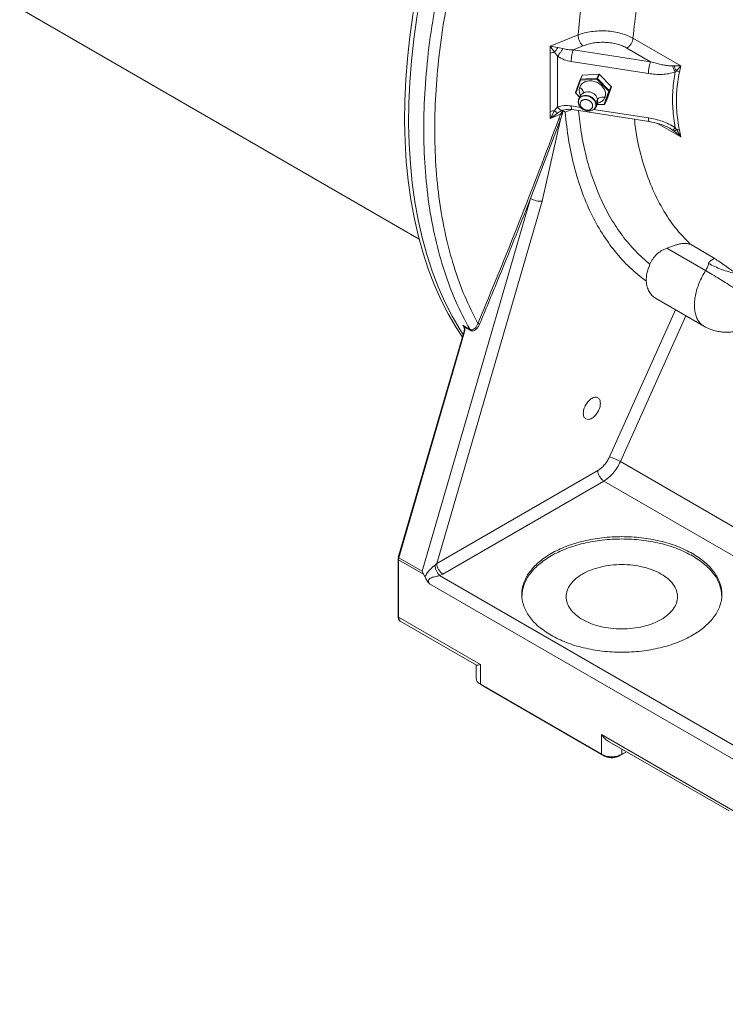
# Model space of a CAD drawing. Units: millimetres. Extents: x 0 to 420, y 0 to 297.
# Drawn here: x 280 to 311, y 61 to 104 of the extents above; entities that cross this region are included whole.
import ezdxf

# ---------------------------------------------------------------- set-up
doc = ezdxf.new("R2010")
doc.units = ezdxf.units.MM
doc.linetypes.add('SLD-Durchgehend', pattern=[0])

msp = doc.modelspace()

# ---------------------------------------------------------------- linework, layer by layer
at = {"color": 7, "linetype": 'SLD-Durchgehend', "lineweight": 15}
for p, q in [((280.32579, 104.52214), (297.79728, 94.43606)), ((304.92847, 101.60033), (304.84435, 101.41911)), ((305.66157, 101.65293), (304.94522, 101.61052)), ((306.19995, 101.11627), (305.68481, 101.64378)), ((304.84379, 101.41774), (304.64259, 100.84782)), ((304.65935, 100.82472), (304.86056, 101.39464)), ((304.86056, 101.39464), (304.84379, 101.41774)), ((304.86056, 101.39464), (305.57691, 101.43706)), ((305.57746, 101.4717), (304.86111, 101.42929)), ((305.57691, 101.43706), (305.57746, 101.4717)), ((305.57691, 101.43706), (306.09205, 100.90955)), ((306.11583, 100.93504), (305.60069, 101.46255)), ((304.64851, 100.82711), (304.81696, 100.65462)), ((304.65935, 100.82472), (304.64851, 100.82711)), ((304.82001, 100.66022), (304.65935, 100.82472)), ((306.09205, 100.90955), (305.89084, 100.33963)), ((305.92055, 100.34442), (306.12176, 100.91434)), ((306.00467, 100.52565), (306.20587, 101.09556)), ((306.09205, 100.90955), (306.11583, 100.93504)), ((304.76843, 100.49782), (304.75724, 100.42712)), ((304.78353, 100.59319), (304.77552, 100.54259)), ((305.57538, 100.31345), (305.58041, 100.31375)), ((305.58256, 100.31388), (305.90324, 100.33287)), ((305.89084, 100.33963), (305.58425, 100.32148)), ((305.89084, 100.33963), (305.92055, 100.34442)), ((305.91999, 100.34305), (306.00411, 100.52427)), ((306.00467, 100.52565), (306.00394, 100.52436)), ((304.04859, 99.88766), (303.98554, 99.67105)), ((304.08708, 100.0199), (304.04859, 99.88766)), ((304.04933, 100.06381), (304.08423, 100.07954)), ((304.48794, 100.10361), (307.86563, 99.58114)), ((302.67126, 96.21995), (303.98554, 99.67105)), ((303.98554, 99.67105), (303.18228, 96.0941)), ((308.73741, 99.302), (308.75799, 99.28935)), ((308.1327, 91.86135), (310.25501, 90.63617)), ((299.76894, 90.41543), (296.88694, 80.51452)), ((299.7479, 90.61786), (299.76999, 90.57372)), ((296.89097, 80.52799), (296.87905, 80.44874)), ((296.87905, 80.44925), (296.87905, 77.93623)), ((297.99543, 79.78932), (297.92669, 79.92034)), ((297.99543, 79.78932), (298.05542, 79.66806)), ((296.97489, 77.73962), (300.30698, 75.81604)), ((300.29403, 75.82352), (300.29403, 75.23196)), ((305.78038, 71.91558), (300.47708, 74.97712)), ((300.47708, 74.97712), (300.60966, 74.90055)), ((305.91297, 71.83902), (300.60966, 74.90055)), ((306.10585, 72.46843), (311.35552, 69.43785)), ((306.8639, 72.03081), (306.53168, 71.83902)), ((306.86388, 72.03082), (306.66427, 71.91558))]:
    msp.add_line(p, q, dxfattribs=at)
at = {"color": 8, "linetype": 'SLD-Durchgehend', "lineweight": 0}
for p, q in [((304.74761, 103.36699), (303.52891, 102.87393)), ((309.24733, 102.01128), (307.15219, 103.22077)), ((303.52891, 102.87393), (303.53571, 102.57004)), ((303.86223, 102.82431), (303.52891, 102.87393)), ((303.52891, 102.87393), (303.71347, 102.6103)), ((303.53571, 102.57004), (303.53571, 100.02143)), ((303.71347, 102.6103), (303.85115, 102.43442)), ((304.08423, 102.76892), (303.86223, 102.82431)), ((304.54526, 102.71969), (304.96292, 102.88881)), ((307.92296, 102.19722), (304.54526, 102.71969)), ((307.92296, 102.19722), (306.88849, 102.7944)), ((303.85115, 100.21977), (303.85115, 102.43442)), ((304.4482, 102.20438), (307.8259, 101.68191)), ((304.94522, 101.61052), (304.86111, 101.42929)), ((305.57746, 101.4717), (305.66157, 101.65293)), ((305.68481, 101.64378), (305.60069, 101.46255)), ((308.88356, 102.01839), (308.95747, 102.02048)), ((309.24733, 102.01128), (308.95747, 102.02048)), ((309.05271, 101.80547), (309.00169, 101.75458)), ((309.24733, 102.01128), (309.05271, 101.80547)), ((309.18181, 101.73553), (309.24733, 102.01128)), ((304.86111, 101.42929), (304.86056, 101.39464)), ((305.60069, 101.46255), (305.57691, 101.43706)), ((304.64259, 100.84782), (304.65935, 100.82472)), ((306.12176, 100.91434), (306.09205, 100.90955)), ((306.11583, 100.93504), (306.19995, 101.11627)), ((306.20587, 101.09556), (306.12176, 100.91434)), ((304.76353, 100.44649), (304.77173, 100.53232)), ((304.79326, 100.59065), (304.77173, 100.53232)), ((305.90324, 100.33287), (305.89084, 100.33963)), ((305.92055, 100.34442), (306.00467, 100.52565)), ((303.71347, 100.05745), (303.52891, 99.71955)), ((303.53571, 100.02143), (303.52891, 99.71955)), ((303.52891, 99.71955), (303.86223, 99.96766)), ((303.52891, 99.71955), (303.98803, 99.90557)), ((303.90868, 99.69697), (303.98804, 99.90556)), ((304.18474, 99.98527), (304.47829, 100.10421)), ((304.86976, 100.19989), (304.4482, 100.2651)), ((307.8259, 99.74262), (305.43243, 100.11285)), ((305.52117, 100.22958), (305.45235, 100.1263)), ((305.53019, 100.23356), (305.46025, 100.1286)), ((308.22778, 99.49989), (309.24732, 98.91132)), ((308.75799, 99.28935), (308.88356, 99.21215)), ((308.88356, 99.21215), (308.95747, 99.15974)), ((308.95747, 99.15974), (309.24732, 98.91132)), ((309.05271, 99.23689), (309.00169, 99.30619)), ((309.24732, 98.91132), (309.05271, 99.23689)), ((309.24732, 98.91132), (309.18181, 99.20806)), ((297.92669, 79.92034), (302.67126, 96.21995)), ((303.18228, 96.0941), (298.57211, 80.25619)), ((310.32706, 93.06575), (308.62884, 94.04611)), ((309.66111, 94.21449), (309.6584, 94.21708)), ((310.68101, 93.62564), (309.66108, 94.21444)), ((309.01078, 91.35445), (306.11995, 84.91814)), ((306.60233, 84.71482), (309.46635, 91.09145)), ((299.70258, 90.67771), (299.79097, 90.62668)), ((299.70258, 90.67771), (299.77026, 90.57093)), ((299.78758, 90.58847), (299.70258, 90.67771)), ((300.01177, 90.45905), (299.78758, 90.58847)), ((300.01041, 90.5), (299.79097, 90.62668)), ((299.78518, 90.38383), (296.91023, 80.50713)), ((312.82524, 81.12241), (306.60233, 84.71482)), ((298.57211, 80.25619), (305.61313, 84.32089)), ((298.83727, 79.79691), (305.87829, 83.86161)), ((312.61876, 79.97042), (305.87829, 83.86161)), ((296.89735, 80.42323), (296.91023, 80.50713)), ((296.91023, 80.50713), (297.92669, 79.92034)), ((296.89735, 77.91122), (296.89735, 80.42323)), ((296.89735, 80.42323), (297.99543, 79.78932)), ((298.57211, 80.25619), (298.49243, 80.19229)), ((298.69587, 79.7308), (298.83727, 79.79691)), ((330.18901, 61.5502), (298.69587, 79.7308)), ((298.24813, 79.37693), (330.10642, 60.98552)), ((296.89735, 77.91122), (300.47708, 75.84469)), ((300.47708, 75.84469), (300.47708, 74.97712)), ((305.78038, 72.78316), (305.78038, 71.91558)), ((311.52563, 69.4665), (305.78038, 72.78316)), ((305.78038, 71.91558), (305.91297, 71.83902)), ((306.53168, 71.83902), (306.66427, 71.91558)), ((306.66427, 71.91558), (306.66427, 72.14606))]:
    msp.add_line(p, q, dxfattribs=at)
at = {"color": 7, "linetype": 'SLD-Durchgehend', "lineweight": 15, "flags": 128}
for points in [[(299.69231, 90.15217), (299.41832, 90.57081), (299.06929, 91.1686), (298.7482, 91.79797), (298.45554, 92.45793), (298.1918, 93.14741), (297.95738, 93.86532), (297.75267, 94.61051), (297.57798, 95.38178), (297.4336, 96.17792), (297.31977, 96.99765), (297.23665, 97.83965), (297.18439, 98.70259), (297.16307, 99.58509), (297.17272, 100.48573), (297.21332, 101.40309), (297.28482, 102.33569), (297.38709, 103.28206), (297.51997, 104.24067), (297.68326, 105.20999), (297.87669, 106.18848), (298.09995, 107.17459), (298.35268, 108.16672), (298.63449, 109.1633), (298.94492, 110.16274), (299.28348, 111.16345), (299.64962, 112.16382), (300.04277, 113.16225), (300.46229, 114.15716), (300.90751, 115.14696), (301.37773, 116.13006), (301.87219, 117.1049), (302.39011, 118.06992), (302.93065, 119.02358), (303.49295, 119.96436), (304.07612, 120.89075), (304.67923, 121.80127), (305.30131, 122.69448), (305.94137, 123.56895), (306.59839, 124.42328), (307.27131, 125.2561), (307.95907, 126.0661), (308.66057, 126.85196), (309.37468, 127.61245), (310.10027, 128.34634), (310.83618, 129.05247), (311.58123, 129.7297), (312.33424, 130.37696), (313.09399, 130.99321), (313.85929, 131.57747), (314.62891, 132.12881), (315.40161, 132.64634), (316.17617, 133.12924), (316.95134, 133.57674), (317.7259, 133.98813), (318.49861, 134.36274), (319.26822, 134.69998), (320.03352, 134.99932), (320.79328, 135.26026), (321.54628, 135.4824), (322.29133, 135.66539), (323.02724, 135.80893), (323.75283, 135.91278), (324.46694, 135.97679), (325.16844, 136.00086), (325.8562, 135.98494), (326.52913, 135.92906), (327.18614, 135.83331), (327.8262, 135.69783), (328.44828, 135.52286), (329.05139, 135.30867), (329.63456, 135.0556), (330.19687, 134.76404), (330.2814, 134.71584)], [(299.72516, 90.26501), (299.5951, 90.46875), (299.24607, 91.06654), (298.92498, 91.69592), (298.63232, 92.35588), (298.36857, 93.04536), (298.13416, 93.76327), (297.92944, 94.50845), (297.75476, 95.27973), (297.61038, 96.07587), (297.49655, 96.89559), (297.41343, 97.7376), (297.36117, 98.60054), (297.33985, 99.48304), (297.34949, 100.38368), (297.3901, 101.30104), (297.46159, 102.23364), (297.56386, 103.18001), (297.69675, 104.13861), (297.86004, 105.10794), (298.05347, 106.08643), (298.27673, 107.07253), (298.52946, 108.06467), (298.81127, 109.06125), (299.1217, 110.06069), (299.46026, 111.0614), (299.8264, 112.06177), (300.21955, 113.0602), (300.63907, 114.05511), (301.08429, 115.04491), (301.55451, 116.02801), (302.04897, 117.00285), (302.56688, 117.96787), (303.10742, 118.92153), (303.66973, 119.8623), (304.2529, 120.7887), (304.85601, 121.69922), (305.47809, 122.59243), (306.11815, 123.4669), (306.77516, 124.32123), (307.44809, 125.15405), (308.13585, 125.96404), (308.83734, 126.74991), (309.55146, 127.5104), (310.27705, 128.24429), (311.01296, 128.95042), (311.75801, 129.62765), (312.51101, 130.27491), (313.27077, 130.89116), (314.03607, 131.47542), (314.80568, 132.02676), (315.57839, 132.54429), (316.35294, 133.02719), (317.12812, 133.47469), (317.90268, 133.88608), (318.67538, 134.26069), (319.445, 134.59793), (320.21029, 134.89726), (320.97005, 135.15821), (321.72306, 135.38035), (322.46811, 135.56334), (323.20402, 135.70688), (323.92961, 135.81073), (324.64372, 135.87474), (325.34522, 135.89881), (326.03298, 135.88289), (326.7059, 135.82701), (327.36292, 135.73125), (328.00298, 135.59578), (328.62506, 135.42081), (328.84044, 135.34957)]]:
    msp.add_lwpolyline(points, dxfattribs=at)
at = {"color": 8, "linetype": 'SLD-Durchgehend', "lineweight": 0, "flags": 128}
msp.add_lwpolyline([(304.76674, 100.43875), (304.77484, 100.52357), (304.84366, 100.62684), (304.95881, 100.69202), (305.10276, 100.70917), (305.25361, 100.67569), (305.38837, 100.59667), (305.48654, 100.48414), (305.53318, 100.35524), (305.52117, 100.22958), (305.52117, 100.22958)], dxfattribs=at)
at = {"color": 7, "linetype": 'SLD-Durchgehend', "lineweight": 15}
msp.add_arc((303.15037, 97.06497), 0.9714, 240.447484, 271.882209, dxfattribs=at)
at = {"color": 8, "linetype": 'SLD-Durchgehend', "lineweight": 0}
for points, knots in [([(303.40787, 117.90868), (303.07301, 117.29444), (302.40328, 116.06596), (301.50841, 114.17882), (300.70068, 112.2731), (299.99226, 110.35599), (299.38531, 108.43977), (298.88392, 106.53537), (298.49087, 104.65401), (298.2085, 102.80669), (298.03845, 101.00421), (297.98174, 99.25713), (298.03864, 97.57564), (298.20901, 95.96977), (298.49117, 94.44815), (298.88597, 93.02255), (299.38183, 91.69067), (299.80088, 90.89689), (300.01041, 90.5)], [0, 0, 0, 0, 0.06250001, 0.125, 0.18749999, 0.25, 0.31250001, 0.375, 0.4375, 0.5, 0.5625, 0.625, 0.6875, 0.75, 0.8125, 0.87499999, 0.9375, 1, 1, 1, 1]), ([(303.62677, 117.31373), (303.30826, 116.71747), (302.67123, 115.52492), (301.8206, 113.69647), (301.05297, 111.8519), (300.37981, 109.998), (299.80296, 108.14611), (299.32617, 106.30632), (298.95197, 104.48899), (298.68248, 102.7043), (298.5192, 100.9622), (298.46306, 99.27249), (298.51434, 97.64455), (298.67291, 96.08769), (298.93724, 94.6099), (299.30823, 93.22213), (299.77498, 91.92217), (300.17018, 91.14373), (300.36778, 90.75451)], [0, 0, 0, 0, 0.06249744, 0.12499781, 0.18749821, 0.24999816, 0.31249833, 0.37499848, 0.43749862, 0.49999876, 0.5624989, 0.62499906, 0.68749922, 0.74999935, 0.8124995, 0.87499967, 0.9374998, 1, 1, 1, 1]), ([(304.74761, 103.36699), (304.78881, 103.7861), (304.87122, 104.62432), (305.09111, 105.91964), (305.38007, 107.23375), (305.74356, 108.5626), (306.17733, 109.89811), (306.68092, 111.23261), (307.24604, 112.5607), (307.67512, 113.43184), (307.88967, 113.8674)], [0, 0, 0, 0, 0.12500008, 0.25000013, 0.37500018, 0.5000002, 0.62500036, 0.75000001, 0.87500112, 1, 1, 1, 1]), ([(307.15219, 103.22077), (307.20243, 103.69041), (307.30292, 104.62967), (307.58351, 106.0868), (307.95607, 107.56453), (308.42899, 109.05456), (308.98839, 110.54588), (309.43518, 111.52761), (309.65857, 112.01847)], [0, 0, 0, 0, 0.16666664, 0.33333329, 0.50000002, 0.66666672, 0.83333327, 1, 1, 1, 1]), ([(307.15219, 103.22077), (307.07091, 103.26325), (306.90837, 103.34819), (306.62059, 103.44332), (306.31156, 103.51082), (305.9872, 103.54656), (305.65822, 103.55026), (305.33516, 103.52107), (305.02488, 103.46241), (304.84001, 103.39879), (304.74761, 103.36699)], [0, 0, 0, 0, 0.12516767, 0.25031689, 0.375425, 0.50048264, 0.6254768, 0.75039538, 0.8752391, 1, 1, 1, 1]), ([(304.96292, 102.88881), (304.93501, 102.91628), (304.87919, 102.97123), (304.8085, 103.09875), (304.75853, 103.23919), (304.75125, 103.32439), (304.74761, 103.36699)], [0, 0, 0, 0, 0.24999843, 0.49999968, 0.74999833, 1, 1, 1, 1]), ([(306.88849, 102.7944), (306.82345, 102.82831), (306.69339, 102.89611), (306.46303, 102.97082), (306.21562, 103.02268), (305.95588, 103.04843), (305.6924, 103.04792), (305.43364, 103.02064), (305.18507, 102.9695), (305.03696, 102.9157), (304.96292, 102.88881)], [0, 0, 0, 0, 0.12506524, 0.25012754, 0.37517891, 0.50021814, 0.62523003, 0.75020486, 0.87513525, 1, 1, 1, 1]), ([(306.88849, 102.7944), (306.92091, 102.81712), (306.98576, 102.86255), (307.06949, 102.97292), (307.13168, 103.09848), (307.14536, 103.18001), (307.15219, 103.22077)], [0, 0, 0, 0, 0.2500013, 0.50000041, 0.75000048, 1, 1, 1, 1]), ([(303.53571, 102.57004), (303.56669, 102.58107), (303.62204, 102.60076), (303.68552, 102.60738), (303.71347, 102.6103)], [0, 0, 0, 0, 0.5597408, 1, 1, 1, 1]), ([(303.86223, 102.82431), (303.83835, 102.78036), (303.79567, 102.70178), (303.73861, 102.63828), (303.71347, 102.6103)], [0, 0, 0, 0, 0.55936284, 1, 1, 1, 1]), ([(304.08423, 102.76892), (304.06497, 102.73713), (304.02644, 102.67355), (303.94302, 102.55068), (303.88594, 102.47846), (303.85115, 102.43442)], [0, 0, 0, 0, 0.280810406, 0.561554844, 1, 1, 1, 1]), ([(304.54526, 102.71969), (304.46516, 102.71875), (304.30742, 102.71688), (304.15785, 102.75176), (304.08423, 102.76892)], [0, 0, 0, 0, 0.50780383, 1, 1, 1, 1]), ([(304.4482, 102.20438), (304.44966, 102.24765), (304.45258, 102.33418), (304.47503, 102.48375), (304.50711, 102.62368), (304.53254, 102.68769), (304.54526, 102.71969)], [0, 0, 0, 0, 0.24999991, 0.49999956, 0.75000132, 1, 1, 1, 1]), ([(303.85115, 102.43442), (303.94544, 102.37924), (304.13321, 102.26935), (304.34351, 102.22597), (304.4482, 102.20438)], [0, 0, 0, 0, 0.502194281, 1, 1, 1, 1]), ([(307.8259, 101.68191), (307.82736, 101.72517), (307.83028, 101.81171), (307.85272, 101.96128), (307.88481, 102.1012), (307.91024, 102.16521), (307.92296, 102.19722)], [0, 0, 0, 0, 0.24999994, 0.4999995, 0.74999985, 1, 1, 1, 1]), ([(308.88356, 102.01839), (308.83511, 102.01852), (308.73033, 102.0188), (308.55693, 102.04108), (308.3642, 102.07688), (308.15044, 102.12811), (308.00209, 102.17318), (307.92296, 102.19722)], [0, 0, 0, 0, 0.15732361, 0.34026642, 0.54347256, 0.75647825, 1, 1, 1, 1]), ([(309.00169, 101.75458), (308.91073, 101.72426), (308.7308, 101.66426), (308.43157, 101.6398), (308.13035, 101.64238), (307.92734, 101.66874), (307.8259, 101.68191)], [0, 0, 0, 0, 0.25530416, 0.5050659, 0.75270927, 1, 1, 1, 1]), ([(309.00169, 99.30619), (308.95993, 99.58377), (308.87647, 100.1385), (308.87647, 100.96098), (308.95993, 101.48992), (309.00169, 101.75458)], [0, 0, 0, 0, 0.33348995, 0.66649165, 1, 1, 1, 1]), ([(308.88356, 102.01839), (308.89871, 101.96541), (308.9258, 101.87066), (308.97847, 101.7901), (309.00169, 101.75458)], [0, 0, 0, 0, 0.559215938, 1, 1, 1, 1]), ([(309.05271, 101.80547), (309.02966, 101.84321), (308.98845, 101.91067), (308.96695, 101.9869), (308.95747, 102.02048)], [0, 0, 0, 0, 0.55948754, 1, 1, 1, 1]), ([(309.18181, 99.20806), (309.13573, 99.49548), (309.04383, 100.06888), (309.04383, 100.91886), (309.13573, 101.46285), (309.18181, 101.73553)], [0, 0, 0, 0, 0.3338932, 0.66610399, 1, 1, 1, 1]), ([(309.05271, 101.80547), (309.07928, 101.79435), (309.12673, 101.7745), (309.16497, 101.74744), (309.18181, 101.73553)], [0, 0, 0, 0, 0.559776919, 1, 1, 1, 1]), ([(304.82233, 101.08512), (304.85616, 101.05508), (304.92381, 100.99501), (304.98535, 100.89475), (304.97785, 100.83561), (304.97433, 100.80787)], [0, 0, 0, 0, 0.34686806, 0.69361369, 1, 1, 1, 1]), ([(304.77173, 100.53232), (304.79148, 100.56986), (304.83097, 100.64494), (304.95439, 100.71158), (305.10361, 100.72982), (305.26107, 100.69483), (305.40177, 100.61237), (305.50325, 100.49538), (305.55522, 100.35965), (305.53854, 100.27559), (305.53019, 100.23356)], [0, 0, 0, 0, 0.12500033, 0.25000048, 0.37500111, 0.50000072, 0.6250006, 0.7500004, 0.87500023, 1, 1, 1, 1]), ([(305.55631, 100.5029), (305.57774, 100.44562), (305.61608, 100.34313), (305.55648, 100.2671), (305.53019, 100.23356)], [0, 0, 0, 0, 0.55892383, 1, 1, 1, 1]), ([(305.92908, 100.64916), (305.88206, 100.651), (305.78803, 100.65467), (305.66115, 100.62396), (305.61688, 100.57376), (305.59425, 100.54809)], [0, 0, 0, 0, 0.32832226, 0.65657538, 1, 1, 1, 1]), ([(303.53571, 100.02143), (303.56669, 100.03176), (303.62204, 100.05023), (303.68552, 100.05524), (303.71347, 100.05745)], [0, 0, 0, 0, 0.55973213, 1, 1, 1, 1]), ([(303.85115, 100.21976), (303.82646, 100.19528), (303.77755, 100.14675), (303.7347, 100.08703), (303.71347, 100.05745)], [0, 0, 0, 0, 0.50464918, 1, 1, 1, 1]), ([(303.71347, 100.05745), (303.742, 100.03372), (303.79907, 99.98626), (303.84117, 99.97386), (303.86223, 99.96766)], [0, 0, 0, 0, 0.50000069, 1, 1, 1, 1]), ([(304.4482, 100.2651), (304.34352, 100.27589), (304.13321, 100.29758), (303.94544, 100.24578), (303.85115, 100.21976)], [0, 0, 0, 0, 0.4978009, 1, 1, 1, 1]), ([(303.85115, 100.21976), (303.87039, 100.19356), (303.90889, 100.14115), (303.97156, 100.09239), (304.02274, 100.06913), (304.04828, 100.07441), (304.05653, 100.07612)], [0, 0, 0, 0, 0.287614398, 0.575225969, 0.862842599, 1, 1, 1, 1]), ([(303.86223, 99.96766), (303.89776, 99.98877), (303.95845, 100.02484), (304.0227, 100.05239), (304.04933, 100.06381)], [0, 0, 0, 0, 0.58554645, 1, 1, 1, 1]), ([(303.98804, 99.90556), (303.99255, 99.90518), (304.00157, 99.90442), (304.01741, 99.90049), (304.0336, 99.89493), (304.0436, 99.89008), (304.04859, 99.88766)], [0, 0, 0, 0, 0.25162629, 0.50218479, 0.75166576, 1, 1, 1, 1]), ([(304.48892, 100.1104), (304.48469, 100.10933), (304.46959, 100.10553), (304.45288, 100.15634), (304.44976, 100.22884), (304.4482, 100.2651)], [0, 0, 0, 0, 0.1633103, 0.58165494, 1, 1, 1, 1]), ([(307.88967, 93.34067), (307.67512, 93.52853), (307.24603, 93.90425), (306.68092, 94.57988), (306.17732, 95.33293), (305.74359, 96.16766), (305.37998, 97.07673), (305.09146, 98.05756), (304.88017, 99.04966), (304.80278, 99.74068), (304.76698, 100.06045)], [0, 0, 0, 0, 0.12720516, 0.25441033, 0.38161553, 0.5088207, 0.63602591, 0.76323111, 0.89043625, 1, 1, 1, 1]), ([(303.90868, 99.69697), (303.33889, 98.19135), (302.19929, 95.18002), (300.9783, 92.22971), (300.36778, 90.75451)], [0, 0, 0, 0, 0.49998313, 1, 1, 1, 1]), ([(303.98554, 99.67105), (303.97927, 99.67497), (303.96672, 99.6828), (303.94449, 99.69112), (303.92437, 99.69606), (303.91391, 99.69667), (303.90868, 99.69697)], [0, 0, 0, 0, 0.27972251, 0.55935016, 0.77973512, 1, 1, 1, 1]), ([(309.6584, 94.21708), (309.43501, 94.45001), (308.98823, 94.91588), (308.429, 95.76142), (307.95564, 96.70502), (307.58487, 97.75395), (307.33222, 98.74642), (307.2474, 99.41937), (307.21431, 99.68188)], [0, 0, 0, 0, 0.177317785, 0.354635484, 0.531953128, 0.709270876, 0.886588592, 1, 1, 1, 1]), ([(309.00169, 99.30619), (308.91073, 99.36466), (308.7308, 99.48032), (308.43157, 99.59736), (308.13035, 99.68796), (307.92734, 99.72441), (307.8259, 99.74262)], [0, 0, 0, 0, 0.25530387, 0.50506529, 0.75270906, 1, 1, 1, 1]), ([(307.86662, 99.58792), (307.86238, 99.58685), (307.84729, 99.58305), (307.83057, 99.63386), (307.82746, 99.70637), (307.8259, 99.74262)], [0, 0, 0, 0, 0.16331035, 0.58165482, 1, 1, 1, 1]), ([(309.00169, 99.30619), (308.9725, 99.27703), (308.9203, 99.22487), (308.8948, 99.21604), (308.88356, 99.21215)], [0, 0, 0, 0, 0.55921409, 1, 1, 1, 1]), ([(309.05271, 99.23689), (309.02966, 99.21542), (308.98845, 99.17703), (308.96695, 99.16503), (308.95747, 99.15974)], [0, 0, 0, 0, 0.55949154, 1, 1, 1, 1]), ([(309.18181, 99.20806), (309.1601, 99.2158), (309.12132, 99.22962), (309.07368, 99.23467), (309.05271, 99.23689)], [0, 0, 0, 0, 0.55978518, 1, 1, 1, 1]), ([(302.67126, 96.21995), (302.4302, 95.60931), (301.94974, 94.39222), (301.2066, 92.56172), (300.70169, 91.34419), (300.44536, 90.72609)], [0, 0, 0, 0, 0.33143198, 0.660592394, 1, 1, 1, 1]), ([(310.68101, 93.62564), (310.68519, 93.62087), (310.69383, 93.611), (310.69899, 93.59372), (310.68337, 93.56807), (310.61826, 93.54161), (310.5393, 93.50248), (310.48927, 93.44815), (310.46905, 93.41093), (310.46286, 93.38912), (310.4599, 93.3787)], [0, 0, 0, 0, 0.05076422, 0.10516975, 0.22427777, 0.50129356, 0.78027481, 0.89646982, 0.95054055, 1, 1, 1, 1]), ([(310.32706, 93.06575), (310.27516, 92.97891), (310.17135, 92.80524), (310.0462, 92.53041), (309.94726, 92.25302), (309.87873, 91.97797), (309.84167, 91.71197), (309.83706, 91.46099), (309.86502, 91.23092), (309.9247, 91.02666), (310.01556, 90.85432), (310.12552, 90.72083), (310.21596, 90.66445), (310.25681, 90.63898)], [0, 0, 0, 0, 0.09238883, 0.18477766, 0.27716661, 0.36955547, 0.46194417, 0.55433322, 0.64672209, 0.73911089, 0.83149972, 0.92388877, 1, 1, 1, 1]), ([(310.4599, 93.3787), (310.44496, 93.3253), (310.41507, 93.2185), (310.3564, 93.11667), (310.32706, 93.06575)], [0, 0, 0, 0, 0.49999881, 1, 1, 1, 1]), ([(310.32706, 93.06575), (310.42307, 93.00972), (310.6151, 92.89767), (310.93725, 92.70207), (311.26907, 92.49556), (311.60094, 92.28369), (311.91959, 92.07506), (312.2117, 91.87827), (312.47091, 91.69807), (312.60285, 91.60072), (312.66882, 91.55204)], [0, 0, 0, 0, 0.12499965, 0.24999988, 0.37500006, 0.49999997, 0.625, 0.74999996, 0.87500002, 1, 1, 1, 1]), ([(299.70258, 90.67771), (299.71714, 90.66303), (299.73494, 90.6451), (299.7459, 90.62205), (299.7479, 90.61786)], [0, 0, 0, 0, 0.81832247, 1, 1, 1, 1]), ([(299.76716, 90.40552), (299.76665, 90.40477), (299.76457, 90.40179), (299.77004, 90.39394), (299.78013, 90.3872), (299.78518, 90.38383)], [0, 0, 0, 0, 0.14197233, 0.57099903, 1, 1, 1, 1]), ([(299.78518, 90.38383), (299.79223, 90.41678), (299.8029, 90.46667), (299.79975, 90.53741), (299.79161, 90.57158), (299.78758, 90.58847)], [0, 0, 0, 0, 0.49597952, 0.75089386, 1, 1, 1, 1]), ([(300.36778, 90.75451), (300.34972, 90.71079), (300.31372, 90.62365), (300.23125, 90.52376), (300.14398, 90.47665), (300.0667, 90.47454), (300.02914, 90.49153), (300.01041, 90.5)], [0, 0, 0, 0, 0.25416776, 0.50669538, 0.75461673, 0.87764513, 1, 1, 1, 1]), ([(300.01041, 90.5), (300.01162, 90.49739), (300.01404, 90.49216), (300.01524, 90.4821), (300.01474, 90.47099), (300.01276, 90.46303), (300.01177, 90.45905)], [0, 0, 0, 0, 0.25000005, 0.50000952, 0.75000694, 1, 1, 1, 1]), ([(300.44536, 90.72609), (300.42226, 90.67856), (300.37591, 90.58318), (300.27353, 90.47604), (300.16811, 90.42808), (300.07719, 90.4291), (300.03349, 90.44911), (300.01177, 90.45905)], [0, 0, 0, 0, 0.246966957, 0.495617302, 0.745682, 0.873656424, 1, 1, 1, 1]), ([(300.44536, 90.72609), (300.43904, 90.73045), (300.4264, 90.73917), (300.40382, 90.74839), (300.38346, 90.75374), (300.373, 90.75425), (300.36778, 90.75451)], [0, 0, 0, 0, 0.27970018, 0.55929964, 0.77971058, 1, 1, 1, 1]), ([(305.61313, 84.32089), (305.66265, 84.35343), (305.76169, 84.41852), (305.90123, 84.56259), (306.02632, 84.73036), (306.08874, 84.85555), (306.11995, 84.91814)], [0, 0, 0, 0, 0.2499982, 0.49999826, 0.7499987, 1, 1, 1, 1]), ([(306.11995, 84.91814), (306.1524, 84.90926), (306.2173, 84.89149), (306.35042, 84.83948), (306.48829, 84.77727), (306.56432, 84.73564), (306.60233, 84.71482)], [0, 0, 0, 0, 0.24999943, 0.49999831, 0.74999904, 1, 1, 1, 1]), ([(305.87829, 83.86161), (305.94904, 83.9081), (306.09053, 84.00108), (306.28986, 84.2069), (306.46857, 84.44657), (306.55774, 84.62541), (306.60233, 84.71482)], [0, 0, 0, 0, 0.2499998, 0.50000029, 0.75000049, 1, 1, 1, 1]), ([(305.61313, 84.32089), (305.61711, 84.27846), (305.62509, 84.19361), (305.68641, 84.057), (305.77405, 83.93559), (305.84355, 83.88627), (305.87829, 83.86161)], [0, 0, 0, 0, 0.24999837, 0.49999756, 0.7499985, 1, 1, 1, 1]), ([(296.89221, 80.52882), (296.89169, 80.52808), (296.88961, 80.5251), (296.89508, 80.51724), (296.90518, 80.5105), (296.91023, 80.50713)], [0, 0, 0, 0, 0.1419772, 0.57099976, 1, 1, 1, 1]), ([(296.87905, 80.44874), (296.8799, 80.44397), (296.88161, 80.43441), (296.89211, 80.42696), (296.89735, 80.42323)], [0, 0, 0, 0, 0.5000201, 1, 1, 1, 1]), ([(298.49243, 80.19229), (298.45434, 80.16333), (298.37201, 80.10074), (298.25533, 79.98182), (298.13841, 79.84151), (298.0841, 79.728), (298.05542, 79.66806)], [0, 0, 0, 0, 0.203234899, 0.43922906, 0.703891292, 1, 1, 1, 1]), ([(298.49243, 80.19229), (298.49728, 80.15047), (298.507, 80.06683), (298.55481, 79.93236), (298.6199, 79.81072), (298.67055, 79.75744), (298.69587, 79.7308)], [0, 0, 0, 0, 0.25000027, 0.50000124, 0.749999, 1, 1, 1, 1]), ([(298.83727, 79.79691), (298.80253, 79.82157), (298.73303, 79.8709), (298.64538, 79.99231), (298.58406, 80.12892), (298.57609, 80.21377), (298.57211, 80.25619)], [0, 0, 0, 0, 0.2500015, 0.50000244, 0.75000163, 1, 1, 1, 1]), ([(298.24813, 79.37693), (298.23435, 79.40474), (298.21419, 79.44546), (298.20686, 79.50291), (298.21332, 79.54138), (298.2325, 79.57398), (298.27214, 79.61011), (298.36521, 79.65383), (298.48515, 79.6842), (298.60969, 79.71152), (298.66794, 79.72455), (298.69587, 79.7308)], [0, 0, 0, 0, 0.12624534, 0.18481777, 0.23723338, 0.28960956, 0.35052999, 0.47931721, 0.75108768, 0.88063394, 1, 1, 1, 1]), ([(296.87905, 77.93674), (296.8799, 77.93196), (296.88161, 77.9224), (296.89211, 77.91495), (296.89735, 77.91122)], [0, 0, 0, 0, 0.5000201, 1, 1, 1, 1]), ([(296.97504, 77.73954), (296.97503, 77.73954), (296.94601, 77.74433), (296.9111, 77.80185), (296.90194, 77.87476), (296.89735, 77.91122)], [0, 0, 0, 0, 0.00010592, 0.50005065, 1, 1, 1, 1])]:
    msp.add_open_spline(points, degree=3, knots=knots, dxfattribs=at)
at = {"color": 7, "linetype": 'SLD-Durchgehend', "lineweight": 15}
for points, knots in [([(304.92864, 101.60024), (304.92925, 101.60148), (304.93083, 101.6047), (304.93583, 101.6084), (304.94124, 101.61018), (304.94453, 101.61046), (304.94522, 101.61052)], [0, 0, 0, 0, 0.21465413, 0.56142851, 0.90819139, 1, 1, 1, 1]), ([(305.66157, 101.65293), (305.66383, 101.6529), (305.66877, 101.65283), (305.67646, 101.65018), (305.68184, 101.64667), (305.68429, 101.64428), (305.68481, 101.64378)], [0, 0, 0, 0, 0.27092258, 0.59284584, 0.91477156, 1, 1, 1, 1]), ([(304.82233, 101.08512), (304.8461, 101.13265), (304.89364, 101.22771), (305.03617, 101.32288), (305.2124, 101.36831), (305.40806, 101.35679), (305.5997, 101.29031), (305.76624, 101.17617), (305.88892, 101.02703), (305.95388, 100.8599), (305.95308, 100.74011), (305.93683, 100.6726), (305.93167, 100.65698), (305.92908, 100.64916)], [0, 0, 0, 0, 0.10752869, 0.21505454, 0.32243034, 0.42971158, 0.5369534, 0.64424319, 0.75154429, 0.8592123, 0.96648535, 0.98321935, 1, 1, 1, 1]), ([(304.86111, 101.42929), (304.85894, 101.429), (304.8542, 101.42835), (304.84826, 101.4249), (304.84503, 101.42088), (304.84401, 101.41828), (304.84379, 101.41774)], [0, 0, 0, 0, 0.27088391, 0.59283961, 0.91474926, 1, 1, 1, 1]), ([(305.60069, 101.46255), (305.59896, 101.46409), (305.59518, 101.46746), (305.58773, 101.47077), (305.58149, 101.47184), (305.57815, 101.47173), (305.57746, 101.4717)], [0, 0, 0, 0, 0.2708988, 0.59283401, 0.91477698, 1, 1, 1, 1]), ([(304.64259, 100.84782), (304.64215, 100.84599), (304.64119, 100.84198), (304.6427, 100.83521), (304.64571, 100.83012), (304.64803, 100.82763), (304.64851, 100.82711)], [0, 0, 0, 0, 0.2709036, 0.59282542, 0.91475433, 1, 1, 1, 1]), ([(305.58128, 100.30814), (305.5916, 100.34493), (305.61077, 100.41329), (305.60711, 100.53552), (305.56819, 100.65972), (305.48183, 100.77298), (305.36754, 100.85004), (305.23294, 100.88731), (305.11204, 100.88062), (305.00954, 100.84597), (304.92319, 100.79389), (304.83795, 100.7106), (304.80247, 100.63404), (304.78353, 100.59319)], [0, 0, 0, 0, 0.08489467, 0.1577643, 0.26992675, 0.36987387, 0.47178955, 0.57275846, 0.67629719, 0.73862121, 0.81299212, 0.90020227, 1, 1, 1, 1]), ([(304.86505, 100.72846), (304.84248, 100.77688), (304.79453, 100.87978), (304.79742, 101.00343), (304.81757, 101.06951), (304.82233, 101.08512)], [0, 0, 0, 0, 0.40446075, 0.85939491, 1, 1, 1, 1]), ([(306.12176, 100.91434), (306.1222, 100.91617), (306.12316, 100.92018), (306.12165, 100.92695), (306.11863, 100.93204), (306.11632, 100.93452), (306.11583, 100.93504)], [0, 0, 0, 0, 0.2709065, 0.59283176, 0.91479452, 1, 1, 1, 1]), ([(306.19995, 101.11627), (306.2014, 101.11455), (306.20459, 101.11079), (306.20693, 101.10407), (306.20689, 101.0988), (306.20605, 101.09612), (306.20587, 101.09556)], [0, 0, 0, 0, 0.27090457, 0.5928235, 0.9147419, 1, 1, 1, 1]), ([(305.46025, 100.1286), (305.42364, 100.10315), (305.35041, 100.05224), (305.1975, 100.03662), (305.04119, 100.07088), (304.89958, 100.15361), (304.80062, 100.27024), (304.75316, 100.37646), (304.76148, 100.43262), (304.76353, 100.44649)], [0, 0, 0, 0, 0.15803281, 0.31606325, 0.47409557, 0.63212776, 0.79015996, 0.94819195, 1, 1, 1, 1]), ([(305.45235, 100.1263), (305.41632, 100.10126), (305.34426, 100.05116), (305.19381, 100.03579), (305.04, 100.0695), (304.90064, 100.15092), (304.80328, 100.26568), (304.75659, 100.37008), (304.76474, 100.42522), (304.76674, 100.43875)], [0, 0, 0, 0, 0.15810089, 0.31620281, 0.47430579, 0.63240783, 0.79050935, 0.94861149, 1, 1, 1, 1]), ([(305.37829, 100.20655), (305.37371, 100.19563), (305.36686, 100.17926), (305.35345, 100.15964), (305.33828, 100.14119), (305.32013, 100.12483), (305.29948, 100.11091), (305.28286, 100.10173), (305.25927, 100.09124), (305.23374, 100.0835), (305.20685, 100.07867), (305.18613, 100.07651), (305.16498, 100.07581), (305.13634, 100.07687), (305.10731, 100.08094), (305.07854, 100.08786), (305.05723, 100.09445), (305.02929, 100.10508), (305.00234, 100.11839), (304.97697, 100.13404), (304.95884, 100.14688), (304.936, 100.16539), (304.91536, 100.18586), (304.89737, 100.20778), (304.88528, 100.22484), (304.87467, 100.24245), (304.86257, 100.26652), (304.85365, 100.29126), (304.84809, 100.31611), (304.84565, 100.33469), (304.84479, 100.35723), (304.84711, 100.38357), (304.85362, 100.40876), (304.86193, 100.42896), (304.87029, 100.44457), (304.8802, 100.45933), (304.89541, 100.47776), (304.91355, 100.49413), (304.93419, 100.50805), (304.9508, 100.51724), (304.97437, 100.52775), (304.9999, 100.53551), (305.02678, 100.54035), (305.04749, 100.54253), (305.06864, 100.54323), (305.09728, 100.54218), (305.12631, 100.53813), (305.15508, 100.53122), (305.1764, 100.52464), (305.20434, 100.51403), (305.2313, 100.50073), (305.25667, 100.48509), (305.27481, 100.47225), (305.29766, 100.45375), (305.3183, 100.43329), (305.3363, 100.41137), (305.34841, 100.39431), (305.35904, 100.37671), (305.37116, 100.35264), (305.3801, 100.3279), (305.38566, 100.30306), (305.38809, 100.28448), (305.38896, 100.26192), (305.38707, 100.24068), (305.38296, 100.22096), (305.37985, 100.21136), (305.37829, 100.20655)], [0, 0, 0, 0, 0.02543622, 0.03812259, 0.05080913, 0.07624429, 0.08893128, 0.10161773, 0.11430441, 0.13974037, 0.15242667, 0.16511328, 0.17779963, 0.19048615, 0.21592151, 0.22860848, 0.24129442, 0.2539811, 0.27941634, 0.29210269, 0.30478942, 0.31747646, 0.34291086, 0.35559739, 0.36828392, 0.38097074, 0.39365749, 0.41909104, 0.43177768, 0.44446456, 0.45715126, 0.47837436, 0.49998371, 0.51267055, 0.5253574, 0.53804376, 0.55073008, 0.57616575, 0.58885281, 0.60153893, 0.61422523, 0.63966156, 0.6523477, 0.66503417, 0.67772106, 0.69040738, 0.71584204, 0.72852922, 0.74121528, 0.75390235, 0.77933693, 0.79202381, 0.8047105, 0.81739723, 0.84283185, 0.85551806, 0.86820506, 0.88089147, 0.8935785, 0.91901257, 0.93169923, 0.94438618, 0.95707281, 0.97833721, 0.98914349, 1, 1, 1, 1]), ([(305.45402, 100.12306), (305.48098, 100.14969), (305.53515, 100.20318), (305.56586, 100.27305), (305.58128, 100.30814)], [0, 0, 0, 0, 0.49768, 1, 1, 1, 1]), ([(305.92908, 100.64916), (305.90506, 100.60203), (305.857, 100.50771), (305.73467, 100.41857), (305.63736, 100.3992), (305.5999, 100.39174)], [0, 0, 0, 0, 0.38062839, 0.76160312, 1, 1, 1, 1]), ([(305.90324, 100.33287), (305.9054, 100.33316), (305.91015, 100.3338), (305.91608, 100.33726), (305.91931, 100.34127), (305.92034, 100.34388), (305.92055, 100.34442)], [0, 0, 0, 0, 0.270934181, 0.592831856, 0.914732236, 1, 1, 1, 1]), ([(304.09232, 100.03165), (304.09232, 100.03165), (304.09233, 100.03166), (304.09237, 100.03167), (304.09251, 100.03172), (304.09307, 100.03193), (304.09398, 100.03236), (304.0952, 100.0331), (304.09642, 100.03403), (304.09767, 100.03525), (304.09871, 100.03668), (304.09922, 100.03811), (304.09918, 100.0394), (304.09868, 100.04048), (304.09773, 100.04124), (304.09631, 100.04156), (304.09442, 100.04137), (304.09213, 100.04067), (304.08659, 100.03825), (304.07698, 100.03242), (304.0571, 100.01838), (304.01918, 99.97889), (304.00108, 99.93628), (303.98804, 99.90556)], [0, 0, 0, 0, 0.000053088, 0.000175891, 0.00065268, 0.00252513, 0.010037238, 0.015763593, 0.022875128, 0.031364828, 0.04096055, 0.051896317, 0.064516791, 0.078098876, 0.091500932, 0.104689581, 0.117926944, 0.131635631, 0.146133759, 0.211619286, 0.288380962, 0.486960484, 1, 1, 1, 1]), ([(304.0485, 100.06498), (304.05037, 100.06612), (304.05417, 100.06845), (304.05598, 100.07104), (304.05691, 100.07236)], [0, 0, 0, 0, 0.49013514, 1, 1, 1, 1]), ([(304.05666, 100.07234), (304.13371, 100.09213), (304.274, 100.12815), (304.42145, 100.11125), (304.48792, 100.10362)], [0, 0, 0, 0, 0.54922903, 1, 1, 1, 1]), ([(304.09238, 100.03184), (304.09333, 100.0343), (304.09569, 100.04039), (304.09745, 100.04986), (304.09892, 100.05773), (304.0995, 100.06221), (304.09953, 100.06331), (304.09947, 100.06357), (304.09943, 100.06362), (304.0994, 100.06363), (304.09938, 100.06363), (304.09935, 100.06362), (304.09931, 100.06359), (304.09923, 100.0635), (304.09902, 100.06312), (304.09844, 100.06164), (304.09668, 100.05584), (304.09308, 100.04169), (304.08948, 100.0286), (304.08708, 100.0199)], [0, 0, 0, 0, 0.09576996, 0.23764818, 0.37694399, 0.41216228, 0.4213449, 0.4239822, 0.42489586, 0.42530745, 0.42567444, 0.42610181, 0.4265246, 0.42757754, 0.43070392, 0.44186899, 0.48523838, 0.65759445, 1, 1, 1, 1]), ([(304.18476, 99.98526), (304.18393, 99.98997), (304.18222, 99.99979), (304.17152, 100.01552), (304.14284, 100.03087), (304.11221, 100.03135), (304.0923, 100.03166)], [0, 0, 0, 0, 0.10356494, 0.21642611, 0.49075983, 1, 1, 1, 1]), ([(307.72749, 92.60363), (307.4842, 92.79587), (306.99765, 93.18036), (306.35698, 93.88873), (305.78623, 94.68749), (305.29572, 95.58224), (304.88581, 96.56391), (304.5619, 97.62889), (304.31754, 98.76467), (304.22902, 99.57839), (304.18475, 99.98526)], [0, 0, 0, 0, 0.12500307, 0.25000015, 0.37499779, 0.50000029, 0.62500011, 0.74999984, 0.87499902, 1, 1, 1, 1]), ([(307.86565, 99.58114), (308.0087, 99.55498), (308.30083, 99.50155), (308.57443, 99.37804), (308.71404, 99.31502)], [0, 0, 0, 0, 0.489713265, 1, 1, 1, 1]), ([(308.62884, 94.04611), (308.5477, 94.00994), (308.38582, 93.93778), (308.17789, 93.77336), (308.00347, 93.57437), (307.92805, 93.41949), (307.88967, 93.34067)], [0, 0, 0, 0, 0.25064029, 0.50004949, 0.74554046, 1, 1, 1, 1]), ([(309.66108, 94.21444), (309.65326, 94.21814), (309.64036, 94.22426), (309.62235, 94.22893), (309.58921, 94.23879), (309.52995, 94.24987), (309.41794, 94.25892), (309.27234, 94.24594), (309.10772, 94.20995), (308.95951, 94.16687), (308.80339, 94.11281), (308.68504, 94.06759), (308.62884, 94.04611)], [0, 0, 0, 0, 0.02610178, 0.04310461, 0.08782313, 0.16027396, 0.28369984, 0.50004372, 0.6318259, 0.750098, 0.88133789, 1, 1, 1, 1]), ([(311.69459, 92.92305), (311.66623, 92.94235), (311.60311, 92.9853), (311.52194, 93.04165), (311.44426, 93.09582), (311.32009, 93.18275), (311.13295, 93.31455), (310.92845, 93.45791), (310.79006, 93.55245), (310.72285, 93.59865), (310.69378, 93.61745), (310.68105, 93.62569)], [0, 0, 0, 0, 0.08451947, 0.18806026, 0.24687173, 0.32000068, 0.56352971, 0.80715396, 0.91511083, 0.96281495, 1, 1, 1, 1]), ([(307.72749, 92.60363), (307.73346, 92.71525), (307.74587, 92.94735), (307.84053, 93.20627), (307.88967, 93.34067)], [0, 0, 0, 0, 0.48094654, 1, 1, 1, 1]), ([(311.6946, 92.92305), (311.5805, 92.95028), (311.3523, 93.00473), (311.02588, 93.11372), (310.72047, 93.23789), (310.54675, 93.33176), (310.4599, 93.3787)], [0, 0, 0, 0, 0.25000316, 0.49999235, 0.75001467, 1, 1, 1, 1]), ([(308.13337, 91.86098), (308.13334, 91.86099), (308.07265, 91.8855), (307.97563, 91.97882), (307.85205, 92.14311), (307.76529, 92.35264), (307.74009, 92.51997), (307.72749, 92.60363)], [0, 0, 0, 0, 0.0001203, 0.25008998, 0.50006014, 0.75003006, 1, 1, 1, 1]), ([(299.7691, 90.57689), (299.77236, 90.56256), (299.77891, 90.53376), (299.78096, 90.4743), (299.77194, 90.43256), (299.76593, 90.4047)], [0, 0, 0, 0, 0.24751887, 0.4976498, 1, 1, 1, 1]), ([(299.78758, 90.58847), (299.78373, 90.58662), (299.77603, 90.5829), (299.76804, 90.57724), (299.76925, 90.57505), (299.76999, 90.57372)], [0, 0, 0, 0, 0.2806414, 0.56124366, 1, 1, 1, 1]), ([(310.25493, 90.63628), (310.35242, 90.58596), (310.53106, 90.49376), (310.79481, 90.41722), (311.01013, 90.38036), (311.19201, 90.36728), (311.38306, 90.36921), (311.62458, 90.39724), (311.93439, 90.47463), (312.14172, 90.57937), (312.25453, 90.63635)], [0, 0, 0, 0, 0.15670628, 0.2871182, 0.39108175, 0.4690073, 0.54768001, 0.66493606, 0.81770482, 1, 1, 1, 1]), ([(305.72771, 87.26063), (305.72206, 87.31414), (305.71077, 87.42117), (305.6239, 87.51542), (305.49973, 87.54022), (305.35206, 87.48885), (305.20438, 87.36972), (305.08021, 87.20156), (304.99334, 87.00702), (304.98205, 86.88695), (304.9764, 86.82691)], [0, 0, 0, 0, 0.125000036, 0.249999331, 0.375000184, 0.5, 0.624999816, 0.750000669, 0.874999964, 1, 1, 1, 1]), ([(304.9764, 86.82691), (304.98205, 86.7734), (304.99334, 86.66637), (305.08021, 86.57212), (305.20438, 86.54732), (305.35206, 86.59869), (305.49973, 86.71782), (305.6239, 86.88598), (305.71077, 87.08052), (305.72206, 87.20059), (305.72771, 87.26063)], [0, 0, 0, 0, 0.125000862, 0.249999881, 0.375000459, 0.5, 0.624999541, 0.750000119, 0.874999138, 1, 1, 1, 1]), ([(309.75786, 80.69253), (309.54387, 80.80277), (309.1159, 81.02324), (308.34787, 81.25423), (307.52367, 81.39993), (306.66416, 81.44849), (305.80527, 81.39972), (304.97923, 81.25505), (304.21798, 81.02016), (303.55073, 80.70404), (303.00314, 80.31885), (302.59625, 79.87939), (302.34564, 79.40252), (302.26117, 78.90669), (302.34529, 78.41051), (302.59767, 77.93471), (302.9978, 77.49134), (303.37971, 77.24427), (303.57067, 77.12074)], [0, 0, 0, 0, 0.06250004, 0.12499996, 0.18750009, 0.24999997, 0.31250003, 0.37499997, 0.43750003, 0.50000001, 0.5625, 0.62500005, 0.68749999, 0.75000006, 0.81249994, 0.87500006, 0.93749995, 1, 1, 1, 1]), ([(309.75786, 80.59046), (309.54387, 80.7007), (309.1159, 80.92118), (308.34787, 81.15216), (307.52367, 81.29786), (306.66416, 81.34642), (305.80527, 81.29765), (304.97924, 81.15298), (304.21793, 80.91809), (303.55092, 80.60197), (303.00245, 80.21679), (302.59882, 79.77726), (302.34512, 79.31711), (302.31311, 79.00373), (302.29797, 78.8556)], [0, 0, 0, 0, 0.08405892, 0.16811769, 0.25217672, 0.33623542, 0.42029438, 0.50435317, 0.58841212, 0.67247096, 0.7565298, 0.84058875, 0.92464754, 1, 1, 1, 1]), ([(303.57067, 77.12074), (303.78466, 77.0105), (304.21264, 76.79003), (304.98067, 76.55904), (305.80486, 76.41334), (306.66437, 76.36478), (307.52326, 76.41355), (308.34931, 76.55822), (309.11055, 76.79311), (309.7778, 77.10923), (310.3254, 77.49442), (310.73229, 77.93388), (310.98289, 78.41075), (311.06737, 78.90658), (310.98324, 79.40276), (310.73086, 79.87856), (310.33074, 80.32193), (309.94882, 80.569), (309.75786, 80.69253)], [0, 0, 0, 0, 0.06249999, 0.12499994, 0.18750001, 0.24999994, 0.31249997, 0.37499995, 0.43750001, 0.49999999, 0.56249997, 0.62500003, 0.6875, 0.75000003, 0.81249996, 0.87500003, 0.93750003, 1, 1, 1, 1]), ([(311.03056, 78.8556), (311.01553, 79.00379), (310.98373, 79.31729), (310.7283, 79.77644), (310.33138, 80.21988), (309.94903, 80.46693), (309.75786, 80.59046)], [0, 0, 0, 0, 0.23006341, 0.48670917, 0.74335463, 1, 1, 1, 1]), ([(308.38784, 79.79956), (308.26862, 79.86098), (308.03018, 79.98382), (307.60227, 80.11251), (307.14308, 80.19369), (306.66421, 80.22074), (306.18568, 80.19357), (305.72546, 80.11297), (305.30134, 79.9821), (304.92958, 79.80598), (304.62449, 79.59137), (304.3978, 79.34653), (304.25818, 79.08085), (304.21111, 78.8046), (304.25798, 78.52815), (304.39859, 78.26307), (304.62152, 78.01604), (304.8343, 77.87839), (304.94069, 77.80957)], [0, 0, 0, 0, 0.062499953, 0.125000014, 0.187500112, 0.250000056, 0.3125, 0.375000098, 0.437499926, 0.5, 0.562500074, 0.624999902, 0.6875, 0.749999944, 0.812499888, 0.874999986, 0.937500047, 1, 1, 1, 1]), ([(298.05543, 79.66806), (298.08129, 79.61439), (298.13313, 79.50681), (298.20974, 79.42029), (298.24813, 79.37693)], [0, 0, 0, 0, 0.49886653, 1, 1, 1, 1]), ([(304.94069, 77.80957), (305.05991, 77.74815), (305.29836, 77.62531), (305.72626, 77.49662), (306.18545, 77.41545), (306.66432, 77.38839), (307.14285, 77.41556), (307.60307, 77.49616), (308.0272, 77.62703), (308.39895, 77.80316), (308.70404, 78.01776), (308.93073, 78.2626), (309.07036, 78.52829), (309.11742, 78.80453), (309.07055, 79.08098), (308.92994, 79.34607), (308.70701, 79.59309), (308.49423, 79.73074), (308.38784, 79.79956)], [0, 0, 0, 0, 0.06249997, 0.12499994, 0.18749995, 0.25000001, 0.31249997, 0.37500003, 0.43749992, 0.5, 0.56250008, 0.62499997, 0.68750003, 0.74999999, 0.81250005, 0.87500006, 0.93750003, 1, 1, 1, 1]), ([(296.87905, 77.93674), (296.88072, 77.91105), (296.8834, 77.86988), (296.90085, 77.82139), (296.92694, 77.77523), (296.95657, 77.75324), (296.97503, 77.73953)], [0, 0, 0, 0, 0.30709515, 0.49209802, 0.68347892, 1, 1, 1, 1]), ([(300.47708, 75.84469), (300.44216, 75.83475), (300.37233, 75.81486), (300.31604, 75.80479), (300.31016, 75.81818), (300.30915, 75.82048)], [0, 0, 0, 0, 0.45314721, 0.90603404, 1, 1, 1, 1]), ([(300.47708, 74.97712), (300.4246, 75.01438), (300.31962, 75.08891), (300.30256, 75.18447), (300.29403, 75.23224)], [0, 0, 0, 0, 0.50000012, 1, 1, 1, 1]), ([(305.78038, 72.78316), (305.7953, 72.76203), (305.81858, 72.72907), (305.86213, 72.67533), (305.93781, 72.59322), (306.02026, 72.51167), (306.09515, 72.47855), (306.10802, 72.47286)], [0, 0, 0, 0, 0.170288546, 0.265706487, 0.453552941, 0.906109472, 1, 1, 1, 1]), ([(306.66427, 71.91558), (306.59971, 71.88599), (306.47061, 71.8268), (306.22233, 71.80146), (305.97405, 71.8268), (305.84494, 71.88599), (305.78038, 71.91558)], [0, 0, 0, 0, 0.24999949, 0.49999904, 0.74999939, 1, 1, 1, 1]), ([(306.53168, 71.83902), (306.4865, 71.8183), (306.39612, 71.77687), (306.22233, 71.75914), (306.04853, 71.77687), (305.95815, 71.8183), (305.91297, 71.83902)], [0, 0, 0, 0, 0.24999995, 0.50000052, 0.74999845, 1, 1, 1, 1])]:
    msp.add_open_spline(points, degree=3, knots=knots, dxfattribs=at)

doc.saveas('drawing.dxf')
